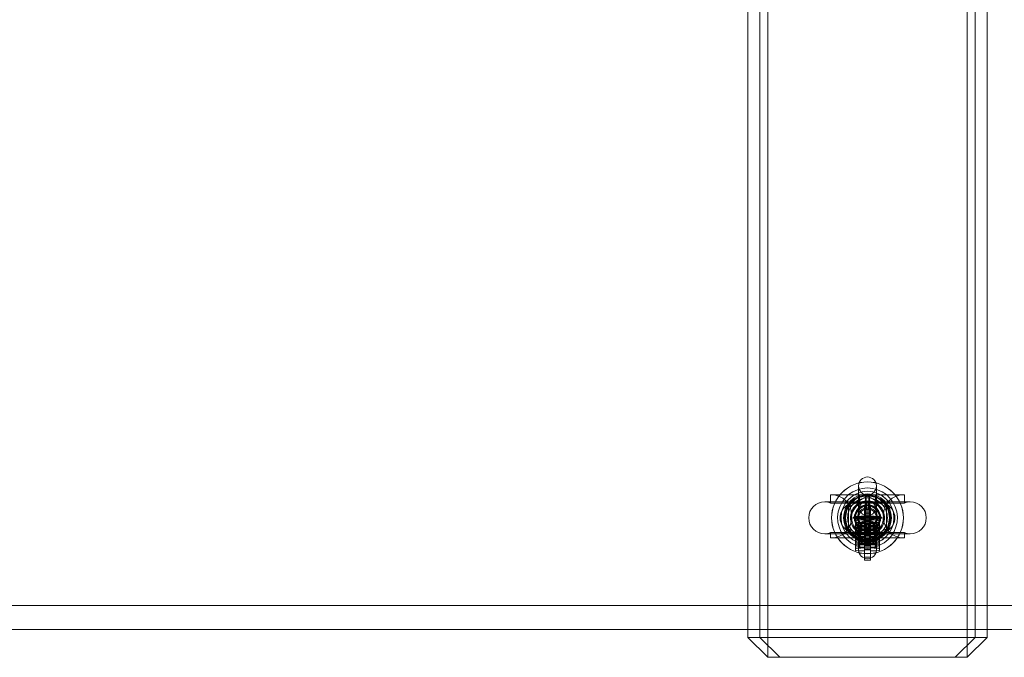
# Model space of a CAD drawing. Units: millimetres. Extents: x 951172 to 966962, y 374191 to 381679.
# Drawn here: x 957615 to 958109, y 376721 to 377041 of the extents above; entities that cross this region are included whole.
import ezdxf

# ---------------------------------------------------------------- set-up
doc = ezdxf.new("R2010")
doc.units = ezdxf.units.MM
doc.layers.add('AGROPAC_Konstruktion', color=1, linetype='Continuous', lineweight=0)

msp = doc.modelspace()

# ---------------------------------------------------------------- linework, layer by layer
at = {"layer": 'AGROPAC_Konstruktion', "ltscale": 18.746977}
for p, q in [((957990.189, 376730.758), (957990.189, 377350.758)), ((958090.189, 377350.758), (958090.189, 376730.758))]:
    msp.add_line(p, q, dxfattribs=at)
at = {"layer": 'AGROPAC_Konstruktion'}
for p, q in [((957980.189, 377334.758), (957980.189, 376746.758)), ((957986.189, 377334.758), (957986.189, 376746.758)), ((958094.189, 377334.758), (958094.189, 376746.758)), ((958100.189, 376746.758), (958100.189, 377334.758)), ((958043.062, 376798.758), (958037.317, 376798.758)), ((958039.189, 376799.199), (958039.189, 376798.695)), ((958041.189, 376799.199), (958041.189, 376798.695)), ((958035.689, 376797.969), (958035.689, 376791.479)), ((958036.189, 376798.258), (958036.189, 376798.174)), ((958044.189, 376798.174), (958036.189, 376798.174)), ((958038.689, 376796.8), (958038.689, 376796.808)), ((958038.689, 376796.808), (958041.689, 376796.808)), ((958038.689, 376796.8), (958038.689, 376795.875)), ((958038.689, 376794.958), (958038.689, 376795.875)), ((958038.689, 376794.95), (958038.689, 376794.958)), ((958038.689, 376794.958), (958041.689, 376794.958)), ((958038.689, 376794.95), (958038.689, 376794.025)), ((958038.689, 376793.108), (958038.689, 376794.025)), ((958041.689, 376796.808), (958041.689, 376796.8)), ((958041.689, 376795.875), (958041.689, 376796.8)), ((958041.689, 376795.875), (958041.689, 376794.958)), ((958041.689, 376794.958), (958041.689, 376794.95)), ((958041.689, 376794.025), (958041.689, 376794.95)), ((958041.689, 376794.025), (958041.689, 376793.108)), ((958044.189, 376798.258), (958044.189, 376798.174)), ((958044.689, 376791.479), (958044.689, 376797.969)), ((958032.905, 376790.758), (958032.905, 376790.508)), ((958032.905, 376790.508), (958034.189, 376790.508)), ((958034.189, 376790.356), (958034.189, 376791.281)), ((958034.189, 376790.356), (958034.189, 376789.431)), ((958034.189, 376788.506), (958034.189, 376789.431)), ((958038.689, 376793.1), (958038.689, 376793.108)), ((958038.689, 376793.108), (958041.689, 376793.108)), ((958038.689, 376793.1), (958038.689, 376792.175)), ((958038.689, 376791.258), (958038.689, 376792.175)), ((958038.689, 376791.25), (958038.689, 376791.258)), ((958038.689, 376791.258), (958041.689, 376791.258)), ((958038.689, 376791.25), (958038.689, 376790.325)), ((958038.689, 376789.408), (958038.689, 376790.325)), ((958038.689, 376789.4), (958038.689, 376789.408)), ((958038.689, 376789.408), (958041.689, 376789.408)), ((958038.689, 376789.4), (958038.689, 376788.475)), ((958041.689, 376793.108), (958041.689, 376793.1)), ((958041.689, 376792.175), (958041.689, 376793.1)), ((958041.689, 376792.175), (958041.689, 376791.258)), ((958041.689, 376791.258), (958041.689, 376791.25)), ((958041.689, 376790.325), (958041.689, 376791.25)), ((958041.689, 376790.325), (958041.689, 376789.408)), ((958041.689, 376789.408), (958041.689, 376789.4)), ((958041.689, 376788.475), (958041.689, 376789.4)), ((958046.189, 376791.281), (958046.189, 376790.356)), ((958046.189, 376790.508), (958047.474, 376790.508)), ((958046.189, 376789.431), (958046.189, 376790.356)), ((958046.189, 376789.431), (958046.189, 376788.506)), ((958047.474, 376790.508), (958047.474, 376790.758)), ((958034.189, 376788.506), (958034.189, 376787.581)), ((958034.189, 376786.656), (958034.189, 376787.581)), ((958034.189, 376786.656), (958034.189, 376785.731)), ((958034.189, 376784.806), (958034.189, 376785.731)), ((958034.189, 376784.806), (958034.189, 376783.881)), ((958038.689, 376787.558), (958038.689, 376788.475)), ((958038.689, 376787.55), (958038.689, 376787.558)), ((958038.689, 376787.558), (958041.689, 376787.558)), ((958038.689, 376787.55), (958038.689, 376786.625)), ((958038.689, 376785.708), (958038.689, 376786.625)), ((958038.689, 376785.7), (958038.689, 376785.708)), ((958038.689, 376785.708), (958041.689, 376785.708)), ((958038.689, 376785.7), (958038.689, 376784.775)), ((958038.689, 376783.858), (958038.689, 376784.775)), ((958041.689, 376788.475), (958041.689, 376787.558)), ((958041.689, 376787.558), (958041.689, 376787.55)), ((958041.689, 376786.625), (958041.689, 376787.55)), ((958041.689, 376786.625), (958041.689, 376785.708)), ((958041.689, 376785.708), (958041.689, 376785.7)), ((958041.689, 376784.775), (958041.689, 376785.7)), ((958041.689, 376784.775), (958041.689, 376783.858)), ((958046.189, 376787.581), (958046.189, 376788.506)), ((958046.189, 376787.581), (958046.189, 376786.656)), ((958046.189, 376785.731), (958046.189, 376786.656)), ((958046.189, 376785.731), (958046.189, 376784.806)), ((958046.189, 376783.881), (958046.189, 376784.806)), ((958034.189, 376782.956), (958034.189, 376783.881)), ((958034.189, 376782.956), (958034.189, 376782.031)), ((958034.189, 376781.106), (958034.189, 376782.031)), ((958034.189, 376781.106), (958034.189, 376780.181)), ((958034.189, 376779.256), (958034.189, 376780.181)), ((958034.189, 376779.256), (958034.189, 376778.331)), ((958038.689, 376783.85), (958038.689, 376783.858)), ((958038.689, 376783.858), (958041.689, 376783.858)), ((958038.689, 376783.85), (958038.689, 376782.925)), ((958038.689, 376782.008), (958038.689, 376782.925)), ((958038.689, 376782), (958038.689, 376782.008)), ((958038.689, 376782.008), (958041.689, 376782.008)), ((958038.689, 376782), (958038.689, 376781.533)), ((958038.689, 376769.518), (958038.689, 376781.533)), ((958041.689, 376783.858), (958041.689, 376783.85)), ((958041.689, 376782.925), (958041.689, 376783.85)), ((958041.689, 376782.925), (958041.689, 376782.008)), ((958041.689, 376782.008), (958041.689, 376782)), ((958041.689, 376781.563), (958041.689, 376782)), ((958041.689, 376781.563), (958041.689, 376769.548)), ((958046.189, 376783.881), (958046.189, 376782.956)), ((958046.189, 376782.031), (958046.189, 376782.956)), ((958046.189, 376782.031), (958046.189, 376781.106)), ((958046.189, 376780.181), (958046.189, 376781.106)), ((958046.189, 376780.181), (958046.189, 376779.256)), ((958046.189, 376778.331), (958046.189, 376779.256)), ((958034.189, 376777.406), (958034.189, 376778.331)), ((958034.189, 376777.406), (958034.189, 376774.41)), ((958046.189, 376778.331), (958046.189, 376777.406)), ((958046.189, 376774.41), (958046.189, 376777.406)), ((963322.147, 376746.758), (953572.147, 376746.758)), ((953572.147, 376734.758), (963322.147, 376734.758)), ((957980.189, 376734.758), (957980.189, 376730.758)), ((957986.189, 376734.758), (957986.189, 376730.758)), ((958094.189, 376734.758), (958094.189, 376730.758)), ((958100.189, 376730.758), (958100.189, 376734.758)), ((957980.189, 376730.758), (957986.189, 376730.758)), ((957990.189, 376720.758), (957980.189, 376730.758)), ((957986.189, 376730.758), (958094.189, 376730.758)), ((957996.189, 376720.758), (957986.189, 376730.758)), ((958084.189, 376720.758), (958094.189, 376730.758)), ((958100.189, 376730.758), (958090.189, 376720.758)), ((958094.189, 376730.758), (958100.189, 376730.758)), ((957990.189, 376726.758), (957990.189, 376720.758)), ((958090.189, 376720.758), (958090.189, 376726.758)), ((957990.189, 376720.758), (957996.189, 376720.758)), ((958084.189, 376720.758), (957996.189, 376720.758)), ((958084.189, 376720.758), (958090.189, 376720.758))]:
    msp.add_line(p, q, dxfattribs=at)
at = {"layer": 'AGROPAC_Konstruktion', "ltscale": 0.420173}
for p, q in [((958035.689, 376806.758), (958035.689, 376797.969)), ((958044.689, 376797.969), (958044.689, 376806.758))]:
    msp.add_line(p, q, dxfattribs=at)
at = {"layer": 'AGROPAC_Konstruktion', "ltscale": 0.224671}
for p, q in [((958020.729, 376798.758), (958018.689, 376798.758)), ((958061.689, 376798.758), (958059.65, 376798.758)), ((958018.689, 376782.758), (958020.729, 376782.758)), ((958059.65, 376782.758), (958061.689, 376782.758))]:
    msp.add_line(p, q, dxfattribs=at)
at = {"layer": 'AGROPAC_Konstruktion', "ltscale": 0.811638}
for p, q in [((958020.729, 376798.758), (958035.223, 376798.758)), ((958045.155, 376798.758), (958059.65, 376798.758)), ((958020.729, 376782.758), (958035.223, 376782.758)), ((958045.155, 376782.758), (958059.65, 376782.758))]:
    msp.add_line(p, q, dxfattribs=at)
at = {"layer": 'AGROPAC_Konstruktion', "ltscale": 0.193308}
for p, q in [((958021.689, 376802.258), (958023.444, 376802.258)), ((958056.934, 376802.258), (958058.689, 376802.258)), ((958023.444, 376798.174), (958021.689, 376798.174)), ((958058.689, 376798.174), (958056.934, 376798.174)), ((958021.689, 376783.341), (958023.444, 376783.341)), ((958023.444, 376780.758), (958021.689, 376780.758)), ((958056.934, 376783.341), (958058.689, 376783.341)), ((958058.689, 376780.758), (958056.934, 376780.758))]:
    msp.add_line(p, q, dxfattribs=at)
at = {"layer": 'AGROPAC_Konstruktion', "ltscale": 0.09713}
for p, q in [((958021.689, 376802.258), (958021.689, 376798.174)), ((958058.689, 376802.258), (958058.689, 376798.174))]:
    msp.add_line(p, q, dxfattribs=at)
at = {"layer": 'AGROPAC_Konstruktion', "ltscale": 0.713665}
for p, q in [((958036.189, 376802.258), (958023.444, 376802.258)), ((958056.934, 376802.258), (958044.189, 376802.258)), ((958023.444, 376798.174), (958036.189, 376798.174)), ((958044.189, 376798.174), (958056.934, 376798.174)), ((958036.189, 376783.341), (958023.444, 376783.341)), ((958023.444, 376780.758), (958036.189, 376780.758)), ((958056.934, 376783.341), (958044.189, 376783.341)), ((958044.189, 376780.758), (958056.934, 376780.758))]:
    msp.add_line(p, q, dxfattribs=at)
at = {"layer": 'AGROPAC_Konstruktion', "ltscale": 0.04104}
for p, q in [((958035.223, 376798.758), (958035.223, 376797.03)), ((958045.155, 376797.03), (958045.155, 376798.758)), ((958035.223, 376784.486), (958035.223, 376782.758)), ((958045.155, 376782.758), (958045.155, 376784.486))]:
    msp.add_line(p, q, dxfattribs=at)
at = {"layer": 'AGROPAC_Konstruktion', "ltscale": 0.050621}
for p, q in [((958037.317, 376798.758), (958035.223, 376798.758)), ((958045.155, 376798.758), (958043.062, 376798.758))]:
    msp.add_line(p, q, dxfattribs=at)
at = {"layer": 'AGROPAC_Konstruktion', "ltscale": 0.002799}
for p, q in [((958036.311, 376802.258), (958036.189, 376802.258)), ((958044.189, 376802.258), (958044.068, 376802.258)), ((958036.189, 376780.758), (958036.311, 376780.758)), ((958044.068, 376780.758), (958044.189, 376780.758))]:
    msp.add_line(p, q, dxfattribs=at)
at = {"layer": 'AGROPAC_Konstruktion', "ltscale": 0.095135}
for p, q in [((958036.189, 376802.258), (958036.189, 376798.258)), ((958044.189, 376802.258), (958044.189, 376798.258))]:
    msp.add_line(p, q, dxfattribs=at)
at = {"layer": 'AGROPAC_Konstruktion', "ltscale": 0.186031}
for p, q in [((958044.068, 376802.258), (958036.311, 376802.258)), ((958036.311, 376780.758), (958044.068, 376780.758))]:
    msp.add_line(p, q, dxfattribs=at)
at = {"layer": 'AGROPAC_Konstruktion', "ltscale": 0.06441}
for p, q in [((958039.189, 376801.908), (958039.189, 376799.199)), ((958041.189, 376801.908), (958041.189, 376799.199))]:
    msp.add_line(p, q, dxfattribs=at)
at = {"layer": 'AGROPAC_Konstruktion', "ltscale": 0.377852}
for p, q in [((958039.189, 376798.695), (958039.189, 376782.82)), ((958041.189, 376798.695), (958041.189, 376782.82))]:
    msp.add_line(p, q, dxfattribs=at)
at = {"layer": 'AGROPAC_Konstruktion', "ltscale": 0.04358}
for p, q in [((958041.107, 376798.699), (958039.272, 376798.699)), ((958039.272, 376791.816), (958041.107, 376791.816)), ((958041.107, 376789.699), (958039.272, 376789.699)), ((958039.272, 376782.816), (958041.107, 376782.816))]:
    msp.add_line(p, q, dxfattribs=at)
at = {"layer": 'AGROPAC_Konstruktion', "ltscale": 0.035613}
for p, q in [((958032.189, 376792.258), (958032.189, 376790.758)), ((958048.189, 376792.258), (958048.189, 376790.758))]:
    msp.add_line(p, q, dxfattribs=at)
at = {"layer": 'AGROPAC_Konstruktion', "ltscale": 0.397049}
for p, q in [((958039.801, 376791.008), (958032.905, 376791.008)), ((958032.905, 376790.758), (958039.801, 376790.758)), ((958047.474, 376791.008), (958040.578, 376791.008)), ((958040.578, 376790.758), (958047.474, 376790.758))]:
    msp.add_line(p, q, dxfattribs=at)
at = {"layer": 'AGROPAC_Konstruktion', "ltscale": 0.323074}
for p, q in [((958034.189, 376790.508), (958039.801, 376790.508)), ((958040.578, 376790.508), (958046.189, 376790.508))]:
    msp.add_line(p, q, dxfattribs=at)
at = {"layer": 'AGROPAC_Konstruktion', "ltscale": 0.615463}
for p, q in [((958035.689, 376791.479), (958035.689, 376774.758)), ((958044.689, 376774.758), (958044.689, 376791.479))]:
    msp.add_line(p, q, dxfattribs=at)
at = {"layer": 'AGROPAC_Konstruktion', "ltscale": 0.071326}
for p, q in [((958041.689, 376791.09), (958038.689, 376791.09)), ((958041.689, 376790.746), (958038.689, 376790.746)), ((958041.689, 376789.24), (958038.689, 376789.24)), ((958041.689, 376788.896), (958038.689, 376788.896)), ((958038.689, 376788.094), (958041.689, 376788.094)), ((958038.689, 376787.75), (958041.689, 376787.75)), ((958041.689, 376787.39), (958038.689, 376787.39)), ((958041.689, 376787.046), (958038.689, 376787.046)), ((958038.689, 376786.244), (958041.689, 376786.244)), ((958038.689, 376785.9), (958041.689, 376785.9)), ((958041.689, 376785.54), (958038.689, 376785.54)), ((958041.689, 376785.196), (958038.689, 376785.196)), ((958038.689, 376784.394), (958041.689, 376784.394)), ((958038.689, 376784.05), (958041.689, 376784.05)), ((958038.689, 376783.883), (958041.689, 376783.883)), ((958041.689, 376783.69), (958038.689, 376783.69)), ((958041.689, 376783.346), (958038.689, 376783.346)), ((958038.689, 376782.544), (958041.689, 376782.544)), ((958038.689, 376782.2), (958041.689, 376782.2)), ((958038.689, 376782.033), (958041.689, 376782.033)), ((958041.689, 376781.84), (958038.689, 376781.84)), ((958041.689, 376781.496), (958038.689, 376781.496)), ((958038.689, 376780.694), (958041.689, 376780.694)), ((958038.689, 376780.35), (958041.689, 376780.35)), ((958038.689, 376780.183), (958041.689, 376780.183)), ((958041.689, 376779.99), (958038.689, 376779.99)), ((958041.689, 376779.646), (958038.689, 376779.646)), ((958038.689, 376778.844), (958041.689, 376778.844)), ((958038.689, 376778.5), (958041.689, 376778.5)), ((958038.689, 376778.333), (958041.689, 376778.333)), ((958041.689, 376778.14), (958038.689, 376778.14)), ((958041.689, 376777.796), (958038.689, 376777.796)), ((958038.689, 376776.994), (958041.689, 376776.994)), ((958038.689, 376776.65), (958041.689, 376776.65)), ((958038.689, 376776.483), (958041.689, 376776.483)), ((958038.689, 376775.144), (958041.689, 376775.144)), ((958038.689, 376774.8), (958041.689, 376774.8)), ((958038.689, 376774.633), (958041.689, 376774.633)), ((958038.689, 376772.783), (958041.689, 376772.783)), ((958038.689, 376770.933), (958041.689, 376770.933))]:
    msp.add_line(p, q, dxfattribs=at)
at = {"layer": 'AGROPAC_Konstruktion', "ltscale": 0.029661}
for p, q in [((958039.801, 376792.258), (958039.801, 376791.008)), ((958040.578, 376792.258), (958040.578, 376791.008))]:
    msp.add_line(p, q, dxfattribs=at)
at = {"layer": 'AGROPAC_Konstruktion', "ltscale": 0.249966}
for p, q in [((958040.189, 376791.008), (958039.801, 376791.008)), ((958039.801, 376790.508), (958040.189, 376790.508)), ((958040.578, 376791.008), (958040.189, 376791.008)), ((958040.189, 376790.508), (958040.578, 376790.508))]:
    msp.add_line(p, q, dxfattribs=at)
at = {"layer": 'AGROPAC_Konstruktion', "ltscale": 0.005852}
for p, q in [((958039.801, 376790.758), (958039.801, 376790.508)), ((958040.578, 376790.758), (958040.578, 376790.508))]:
    msp.add_line(p, q, dxfattribs=at)
at = {"layer": 'AGROPAC_Konstruktion', "ltscale": 0.011804}
msp.add_line((958040.189, 376791.008), (958040.189, 376790.508), dxfattribs=at)
at = {"layer": 'AGROPAC_Konstruktion', "ltscale": 0.061417}
for p, q in [((958021.689, 376783.341), (958021.689, 376780.758)), ((958036.189, 376783.341), (958036.189, 376780.758)), ((958044.189, 376783.341), (958044.189, 376780.758)), ((958058.689, 376783.341), (958058.689, 376780.758))]:
    msp.add_line(p, q, dxfattribs=at)
at = {"layer": 'AGROPAC_Konstruktion', "ltscale": 0.238523}
msp.add_line((958035.223, 376782.758), (958045.155, 376782.758), dxfattribs=at)
at = {"layer": 'AGROPAC_Konstruktion', "ltscale": 0.191886}
msp.add_line((958036.189, 376783.341), (958044.189, 376783.341), dxfattribs=at)
at = {"layer": 'AGROPAC_Konstruktion', "ltscale": 0.040689}
for p, q in [((958039.189, 376782.82), (958039.189, 376781.107)), ((958041.189, 376782.82), (958041.189, 376781.107))]:
    msp.add_line(p, q, dxfattribs=at)
at = {"layer": 'AGROPAC_Konstruktion', "ltscale": 0.285604}
for p, q in [((957980.189, 376746.758), (957980.189, 376734.758)), ((957986.189, 376746.758), (957986.189, 376734.758)), ((958094.189, 376746.758), (958094.189, 376734.758)), ((958100.189, 376734.758), (958100.189, 376746.758))]:
    msp.add_line(p, q, dxfattribs=at)
at = {"layer": 'AGROPAC_Konstruktion', "ltscale": 0.134582}
for p, q in [((957990.189, 376730.758), (957990.189, 376726.758)), ((958090.189, 376726.758), (958090.189, 376730.758))]:
    msp.add_line(p, q, dxfattribs=at)
at = {"layer": 'AGROPAC_Konstruktion', "ltscale": 2.698547}
msp.add_circle((958040.189, 376790.758), 18.04, dxfattribs=at)
at = {"layer": 'AGROPAC_Konstruktion', "ltscale": 2.692601}
msp.add_circle((958040.189, 376790.758), 18, dxfattribs=at)
at = {"layer": 'AGROPAC_Konstruktion', "ltscale": 1.992179}
msp.add_circle((958040.189, 376790.758), 13.318, dxfattribs=at)
at = {"layer": 'AGROPAC_Konstruktion', "ltscale": 1.989507}
msp.add_circle((958040.189, 376790.758), 13.3, dxfattribs=at)
at = {"layer": 'AGROPAC_Konstruktion', "ltscale": 1.795034}
msp.add_circle((958040.189, 376790.758), 12, dxfattribs=at)
at = {"layer": 'AGROPAC_Konstruktion', "ltscale": 1.720237}
msp.add_circle((958040.189, 376790.758), 11.5, dxfattribs=at)
at = {"layer": 'AGROPAC_Konstruktion', "ltscale": 1.682838}
msp.add_circle((958040.189, 376790.758), 11.25, dxfattribs=at)
at = {"layer": 'AGROPAC_Konstruktion', "ltscale": 1.64544}
msp.add_circle((958040.189, 376790.758), 11, dxfattribs=at)
at = {"layer": 'AGROPAC_Konstruktion', "ltscale": 1.286413}
msp.add_circle((958040.189, 376790.758), 8.6, dxfattribs=at)
msp.add_circle((958040.189, 376790.758), 8.6, dxfattribs=at)
at = {"layer": 'AGROPAC_Konstruktion', "ltscale": 0.987224}
msp.add_circle((958040.189, 376790.758), 6.6, dxfattribs=at)
at = {"layer": 'AGROPAC_Konstruktion', "ltscale": 0.673075}
msp.add_circle((958040.189, 376790.758), 4.5, dxfattribs=at)
at = {"layer": 'AGROPAC_Konstruktion', "ltscale": 0.336488}
for centre, start, end in [((958040.189, 376806.758), 0, 180), ((958040.189, 376806.758), 180, 0), ((958040.189, 376774.758), 0, 180), ((958040.189, 376774.758), 180, 0)]:
    msp.add_arc(centre, 4.5, start, end, dxfattribs=at)
at = {"layer": 'AGROPAC_Konstruktion'}
for radius, start, end in [(15, 293.57818, 246.42182), (8.5, 314.90087, 225.09913), (8, 318.59038, 221.40962), (6.6, 335.38002, 204.61998), (6.5, 337.38014, 202.61986), (6.2, 104.0008, 194.59255), (6, 104.47698, 174.73558), (6, 138.59038, 174.73421), (5.053, 107.26871, 172.16863), (6.2, 77.37106, 102.62894), (6.2, 345.40745, 75.9992), (6, 5.26442, 75.52302), (5.053, 7.83137, 72.73129), (6, 5.26579, 41.40962), (6, 179.51464, 180.48536), (6, 359.51464, 0.48536)]:
    msp.add_arc((958040.189, 376790.758), radius, start, end, dxfattribs=at)
at = {"layer": 'AGROPAC_Konstruktion', "ltscale": 0.598278}
for centre, start, end in [((958018.689, 376790.758), 90, 270), ((958061.689, 376790.758), 270, 90)]:
    msp.add_arc(centre, 8, start, end, dxfattribs=at)
at = {"layer": 'AGROPAC_Konstruktion', "ltscale": 0.073116}
for centre, start, end in [((958018.689, 376790.758), 67.97569, 90), ((958061.689, 376790.758), 90, 112.02431), ((958018.689, 376790.758), 270, 292.02431), ((958061.689, 376790.758), 247.97569, 270)]:
    msp.add_arc(centre, 8, start, end, dxfattribs=at)
at = {"layer": 'AGROPAC_Konstruktion', "ltscale": 0.373886}
for centre, start, end in [((958022.189, 376792.258), 0, 90), ((958058.189, 376792.258), 90, 180), ((958022.189, 376790.758), 270, 0), ((958058.189, 376790.758), 180, 270)]:
    msp.add_arc(centre, 10, start, end, dxfattribs=at)
at = {"layer": 'AGROPAC_Konstruktion', "ltscale": 0.242195}
for start, end in [(41.40962, 138.59038), (221.40962, 318.59038)]:
    msp.add_arc((958040.189, 376790.758), 6, start, end, dxfattribs=at)
at = {"layer": 'AGROPAC_Konstruktion', "ltscale": 0.003434}
for start, end in [(102.62894, 104.0008), (75.9992, 77.37106)]:
    msp.add_arc((958040.189, 376790.758), 6.2, start, end, dxfattribs=at)
at = {"layer": 'AGROPAC_Konstruktion', "ltscale": 0.072092}
msp.add_arc((958040.189, 376790.758), 6, 75.52302, 104.47698, dxfattribs=at)
at = {"layer": 'AGROPAC_Konstruktion', "ltscale": 0.072419}
msp.add_arc((958040.189, 376790.758), 5.053, 72.73129, 107.26871, dxfattribs=at)
at = {"layer": 'AGROPAC_Konstruktion', "ltscale": 0.011816}
for start, end in [(174.73558, 179.51464), (0.48536, 5.26442)]:
    msp.add_arc((958040.189, 376790.758), 6, start, end, dxfattribs=at)
at = {"layer": 'AGROPAC_Konstruktion', "ltscale": 0.116273}
for start, end in [(174.73421, 221.40962), (318.59038, 5.26579)]:
    msp.add_arc((958040.189, 376790.758), 6, start, end, dxfattribs=at)
at = {"layer": 'AGROPAC_Konstruktion', "ltscale": 0.446279}
msp.add_arc((958040.189, 376790.758), 6, 180.48536, 359.51464, dxfattribs=at)
at = {"layer": 'AGROPAC_Konstruktion', "ltscale": 0.388452}
msp.add_arc((958040.189, 376790.758), 6.2, 194.59255, 345.40745, dxfattribs=at)
at = {"layer": 'AGROPAC_Konstruktion', "ltscale": 0.410738}
msp.add_arc((958040.189, 376790.758), 5.053, 172.16863, 7.83137, dxfattribs=at)
at = {"layer": 'AGROPAC_Konstruktion', "ltscale": 0.363889}
msp.add_arc((958040.189, 376790.758), 6.5, 202.61986, 337.38014, dxfattribs=at)
at = {"layer": 'AGROPAC_Konstruktion', "ltscale": 0.358518}
msp.add_arc((958040.189, 376790.758), 6.6, 204.61998, 335.38002, dxfattribs=at)
at = {"layer": 'AGROPAC_Konstruktion', "ltscale": 0.32296}
msp.add_arc((958040.189, 376790.758), 8, 221.40962, 318.59038, dxfattribs=at)
at = {"layer": 'AGROPAC_Konstruktion', "ltscale": 0.317088}
msp.add_arc((958040.189, 376790.758), 8.5, 225.09913, 314.90087, dxfattribs=at)
at = {"layer": 'AGROPAC_Konstruktion', "ltscale": 0.293831}
msp.add_arc((958040.189, 376790.758), 15, 246.42182, 293.57818, dxfattribs=at)
at = {"layer": 'AGROPAC_Konstruktion', "ltscale": 0.193942}
for centre, major_axis, start_param, end_param in [((958035.223, 376790.758), (8.838, 0), 1.5707963, 2.5144967), ((958045.155, 376790.758), (-8.838, 0), 3.7686886, 4.712389), ((958035.223, 376790.758), (8.838, 0), 3.7686886, 4.712389), ((958045.155, 376790.758), (-8.838, 0), 1.5707963, 2.5144967)]:
    msp.add_ellipse(centre, major_axis=major_axis, ratio=0.9051334, start_param=start_param, end_param=end_param, dxfattribs=at)
at = {"layer": 'AGROPAC_Konstruktion', "ltscale": 0.042223}
for centre, start_param, end_param in [((958035.223, 376790.758), 6.0609806, 6.2831853), ((958045.155, 376790.758), 0, 0.2222047)]:
    msp.add_ellipse(centre, major_axis=(0, 8), ratio=0.9051334, start_param=start_param, end_param=end_param, dxfattribs=at)
at = {"layer": 'AGROPAC_Konstruktion', "ltscale": 0.069099}
for centre, major_axis, start_param, end_param in [((958036.311, 376792.258), (10.982, 0), 1.3056212, 1.5707963), ((958044.068, 376792.258), (-10.982, 0), 4.712389, 4.9775641), ((958036.311, 376790.758), (10.982, 0), 4.712389, 4.9775641), ((958044.068, 376790.758), (-10.982, 0), 1.3056212, 1.5707963)]:
    msp.add_ellipse(centre, major_axis=major_axis, ratio=0.9105539, start_param=start_param, end_param=end_param, dxfattribs=at)
at = {"layer": 'AGROPAC_Konstruktion', "ltscale": 0.251171}
for centre, major_axis, start_param, end_param in [((958038.972, 376792.258), (0, -10), 2.3429906, 2.8764175), ((958041.406, 376792.258), (0, 10), 0.2651751, 0.7986021)]:
    msp.add_ellipse(centre, major_axis=major_axis, ratio=0.0828357, start_param=start_param, end_param=end_param, dxfattribs=at)
at = {"layer": 'AGROPAC_Konstruktion', "ltscale": 0.043889}
for centre, major_axis in [((958040.189, 376795.258), (-4.5, 0)), ((958040.189, 376795.258), (4.5, 0)), ((958040.189, 376786.258), (-4.5, 0)), ((958040.189, 376786.258), (4.5, 0))]:
    msp.add_ellipse(centre, major_axis=major_axis, ratio=0.78125, start_param=4.5071009, end_param=4.9176771, dxfattribs=at)
at = {"layer": 'AGROPAC_Konstruktion'}
for centre, major_axis, ratio, start_param, end_param in [((958038.972, 376792.258), (0, -10), 0.0828357, 2.0431685, 2.3429906), ((958041.406, 376792.258), (0, 10), 0.0828357, 0.7986021, 1.0984241), ((958040.189, 376795.258), (4.5, 0), 0.78125, 2.9024352, 3.1415927), ((958040.189, 376797.455), (0, -5.76), 0.78125, 4.9515464, 5.9433484), ((958035.223, 376790.758), (0, 8), 0.9051334, 5.9512954, 6.0609806), ((958040.189, 376797.455), (0, -5.76), 0.78125, 0.3398369, 1.3316389), ((958045.155, 376790.758), (0, 8), 0.9051334, 0.2222047, 0.3318899), ((958040.189, 376795.258), (4.5, 0), 0.78125, 0, 0.2391574), ((958040.189, 376791.281), (-6, 0), 0.05, 4.9650692, 6.2831853), ((958040.189, 376790.356), (-6, 0), 0.05, 0, 1.3181161), ((958040.189, 376789.431), (-6, 0), 0.05, 4.9650692, 6.2831853), ((958040.189, 376791.281), (6, 0), 0.05, 0, 1.3181161), ((958040.189, 376790.356), (6, 0), 0.05, 4.9650692, 6.2831853), ((958040.189, 376789.431), (6, 0), 0.05, 0, 1.3181161), ((958040.189, 376788.506), (-6, 0), 0.05, 0, 1.3181161), ((958040.189, 376787.581), (-6, 0), 0.05, 4.9650692, 6.2831853), ((958040.189, 376786.656), (-6, 0), 0.05, 0, 1.3181161), ((958040.189, 376785.731), (-6, 0), 0.05, 4.9650692, 6.2831853), ((958040.189, 376784.806), (-6, 0), 0.05, 0, 1.3181161), ((958040.189, 376783.881), (-6, 0), 0.05, 4.9650692, 6.2831853), ((958040.189, 376788.506), (6, 0), 0.05, 4.9650692, 6.2831853), ((958040.189, 376787.581), (6, 0), 0.05, 0, 1.3181161), ((958040.189, 376786.656), (6, 0), 0.05, 4.9650692, 6.2831853), ((958040.189, 376785.731), (6, 0), 0.05, 0, 1.3181161), ((958040.189, 376784.806), (6, 0), 0.05, 4.9650692, 6.2831853), ((958040.189, 376783.881), (6, 0), 0.05, 0, 1.3181161), ((958040.189, 376782.956), (-6, 0), 0.05, 0, 1.3181161), ((958040.189, 376782.031), (-6, 0), 0.05, 4.9650692, 6.2831853), ((958040.189, 376781.106), (-6, 0), 0.05, 0, 1.3181161), ((958040.189, 376780.181), (-6, 0), 0.05, 4.9650692, 6.2831853), ((958040.189, 376779.256), (-6, 0), 0.05, 0, 1.3181161), ((961995.206, 375766.121), (20665.143, 0), 0.0500626, 1.7632963, 1.7634442), ((958040.189, 376782.956), (6, 0), 0.05, 4.9650692, 6.2831853), ((958040.189, 376782.031), (6, 0), 0.05, 0, 1.3181161), ((958040.189, 376781.106), (6, 0), 0.05, 4.9650692, 6.2831853), ((958040.189, 376780.181), (6, 0), 0.05, 0, 1.3181161), ((958040.189, 376779.256), (6, 0), 0.05, 4.9650692, 6.2831853), ((958040.189, 376778.331), (-6, 0), 0.05, 4.9650692, 6.2831853), ((958040.189, 376777.406), (-6, 0), 0.05, 0, 1.3181161), ((958040.189, 376774.41), (-6, 0), 0.05, 0, 1.3181161), ((958040.189, 376778.331), (6, 0), 0.05, 0, 1.3181161), ((958040.189, 376777.406), (6, 0), 0.05, 4.9650692, 6.2831853), ((958040.189, 376774.41), (6, 0), 0.05, 4.9650692, 6.2831853), ((961995.206, 375754.106), (-20665.143, 0), 0.0500626, 4.9048889, 4.9050369)]:
    msp.add_ellipse(centre, major_axis=major_axis, ratio=ratio, start_param=start_param, end_param=end_param, dxfattribs=at)
at = {"layer": 'AGROPAC_Konstruktion', "ltscale": 0.120576}
for centre, major_axis, start_param, end_param in [((958040.189, 376795.258), (-4.5, 0), 4.9176771, 6.0440279), ((958040.189, 376795.258), (4.5, 0), 0.2391574, 1.3655082), ((958040.189, 376786.258), (-4.5, 0), 0.2391574, 1.3655082), ((958040.189, 376786.258), (4.5, 0), 4.9176771, 6.0440279)]:
    msp.add_ellipse(centre, major_axis=major_axis, ratio=0.78125, start_param=start_param, end_param=end_param, dxfattribs=at)
at = {"layer": 'AGROPAC_Konstruktion', "ltscale": 0.013366}
for centre, major_axis, start_param, end_param in [((958032.875, 376790.758), (8.838, 0), 1.1214378, 1.1863996), ((958047.504, 376790.758), (-8.838, 0), 5.0967858, 5.1617475), ((958032.875, 376790.758), (8.838, 0), 5.0967858, 5.1617475), ((958047.504, 376790.758), (-8.838, 0), 1.1214378, 1.1863996)]:
    msp.add_ellipse(centre, major_axis=major_axis, ratio=0.9051334, start_param=start_param, end_param=end_param, dxfattribs=at)
at = {"layer": 'AGROPAC_Konstruktion', "ltscale": 0.126815}
for centre, major_axis, start_param, end_param in [((958038.972, 376792.258), (0, -10), 1.5707963, 2.0431685), ((958041.406, 376792.258), (0, 10), 1.0984241, 1.5707963)]:
    msp.add_ellipse(centre, major_axis=major_axis, ratio=0.0828357, start_param=start_param, end_param=end_param, dxfattribs=at)
at = {"layer": 'AGROPAC_Konstruktion', "ltscale": 0.13771}
for start_param, end_param in [(0.2052881, 1.3316389), (4.9515464, 6.0778972)]:
    msp.add_ellipse((958040.189, 376784.06), major_axis=(0, 5.76), ratio=0.78125, start_param=start_param, end_param=end_param, dxfattribs=at)
at = {"layer": 'AGROPAC_Konstruktion', "ltscale": 0.014651}
for start_param, end_param in [(5.9433484, 6.0778972), (0.2052881, 0.3398369)]:
    msp.add_ellipse((958040.189, 376797.455), major_axis=(0, -5.76), ratio=0.78125, start_param=start_param, end_param=end_param, dxfattribs=at)
at = {"layer": 'AGROPAC_Konstruktion', "ltscale": 0.487758}
for centre, major_axis, start_param, end_param in [((958038.972, 376790.758), (0, -10), 0.2651751, 1.5707963), ((958041.406, 376790.758), (0, 10), 1.5707963, 2.8764175)]:
    msp.add_ellipse(centre, major_axis=major_axis, ratio=0.0828357, start_param=start_param, end_param=end_param, dxfattribs=at)
at = {"layer": 'AGROPAC_Konstruktion', "ltscale": 0.188196}
for centre, major_axis, start_param, end_param in [((958040.189, 376788.285), (-6, 0), 4.9650692, 6.2831853), ((958040.189, 376787.36), (-6, 0), 0, 1.3181161), ((958040.189, 376786.435), (-6, 0), 4.9650692, 6.2831853), ((958040.189, 376785.51), (-6, 0), 0, 1.3181161), ((958040.189, 376784.585), (-6, 0), 4.9650692, 6.2831853), ((958040.189, 376788.285), (6, 0), 0, 1.3181161), ((958040.189, 376787.36), (6, 0), 4.9650692, 6.2831853), ((958040.189, 376786.435), (6, 0), 0, 1.3181161), ((958040.189, 376785.51), (6, 0), 4.9650692, 6.2831853), ((958040.189, 376784.585), (6, 0), 0, 1.3181161), ((958040.189, 376783.66), (-6, 0), 0, 1.3181161), ((958040.189, 376782.735), (-6, 0), 4.9650692, 6.2831853), ((958040.189, 376781.81), (-6, 0), 0, 1.3181161), ((958040.189, 376780.885), (-6, 0), 4.9650692, 6.2831853), ((958040.189, 376779.96), (-6, 0), 0, 1.3181161), ((958040.189, 376779.035), (-6, 0), 4.9650692, 6.2831853), ((958040.189, 376783.66), (6, 0), 4.9650692, 6.2831853), ((958040.189, 376782.735), (6, 0), 0, 1.3181161), ((958040.189, 376781.81), (6, 0), 4.9650692, 6.2831853), ((958040.189, 376780.885), (6, 0), 0, 1.3181161), ((958040.189, 376779.96), (6, 0), 4.9650692, 6.2831853), ((958040.189, 376779.035), (6, 0), 0, 1.3181161), ((958040.189, 376778.11), (-6, 0), 0, 1.3181161), ((958040.189, 376777.185), (-6, 0), 4.9650692, 6.2831853), ((958040.189, 376776.26), (-6, 0), 0, 1.3181161), ((958040.189, 376775.335), (-6, 0), 4.9650692, 6.2831853), ((958040.189, 376778.11), (6, 0), 4.9650692, 6.2831853), ((958040.189, 376777.185), (6, 0), 0, 1.3181161), ((958040.189, 376776.26), (6, 0), 4.9650692, 6.2831853), ((958040.189, 376775.335), (6, 0), 0, 1.3181161)]:
    msp.add_ellipse(centre, major_axis=major_axis, ratio=0.05, start_param=start_param, end_param=end_param, dxfattribs=at)
at = {"layer": 'AGROPAC_Konstruktion', "ltscale": 0.020038}
for start_param, end_param in [(3.1415927, 3.3807501), (6.0440279, 6.2831853)]:
    msp.add_ellipse((958040.189, 376786.258), major_axis=(4.5, 0), ratio=0.78125, start_param=start_param, end_param=end_param, dxfattribs=at)
at = {"layer": 'AGROPAC_Konstruktion', "ltscale": 0.063115}
for centre, start_param, end_param in [((958035.223, 376790.758), 0, 0.3318899), ((958045.155, 376790.758), 5.9512954, 6.2831853)]:
    msp.add_ellipse(centre, major_axis=(0, -8), ratio=0.9051334, start_param=start_param, end_param=end_param, dxfattribs=at)
at = {"layer": 'AGROPAC_Konstruktion', "ltscale": 1.498872}
msp.add_open_spline([(958050.189, 376790.758), (958050.189, 376789.499), (958049.937, 376788.158), (958048.916, 376785.695), (958048.147, 376784.573), (958046.374, 376782.8), (958045.252, 376782.031), (958042.789, 376781.01), (958041.448, 376780.758), (958038.931, 376780.758), (958037.59, 376781.01), (958035.127, 376782.031), (958034.004, 376782.8), (958032.232, 376784.573), (958031.463, 376785.695), (958030.441, 376788.158), (958030.189, 376789.499), (958030.189, 376792.016), (958030.441, 376793.357), (958031.463, 376795.82), (958032.232, 376796.942), (958034.004, 376798.715), (958035.127, 376799.484), (958037.59, 376800.506), (958038.931, 376800.758), (958041.448, 376800.758), (958042.789, 376800.506), (958045.252, 376799.484), (958046.374, 376798.715), (958048.147, 376796.942), (958048.916, 376795.82), (958049.937, 376793.357), (958050.189, 376792.016), (958050.189, 376790.758)], degree=3, knots=[0, 0, 0, 0, 0.3776331, 0.3776331, 0.7552662, 0.7552662, 1.1328839, 1.1328839, 1.5105015, 1.5105015, 1.8881191, 1.8881191, 2.2657368, 2.2657368, 2.6433699, 2.6433699, 3.021003, 3.021003, 3.3986361, 3.3986361, 3.7762692, 3.7762692, 4.1538868, 4.1538868, 4.5315045, 4.5315045, 4.9091221, 4.9091221, 5.2867398, 5.2867398, 5.6643729, 5.6643729, 6.042006, 6.042006, 6.042006, 6.042006], dxfattribs=at)
at = {"layer": 'AGROPAC_Konstruktion', "ltscale": 0.265084}
for points in [[(958030.689, 376796.242), (958035.439, 376798.985), (958040.189, 376801.727)], [(958040.189, 376801.727), (958044.939, 376798.985), (958049.689, 376796.242)], [(958030.689, 376785.273), (958030.689, 376790.758), (958030.689, 376796.242)], [(958049.689, 376796.242), (958049.689, 376790.758), (958049.689, 376785.273)], [(958040.189, 376779.788), (958035.439, 376782.53), (958030.689, 376785.273)], [(958049.689, 376785.273), (958044.939, 376782.53), (958040.189, 376779.788)]]:
    msp.add_rational_spline(points, [1, 1.15470053838, 1], degree=2, dxfattribs=at)
at = {"layer": 'AGROPAC_Konstruktion', "ltscale": 0.240953}
for points in [[(958028.066, 376786.063), (958027.869, 376786.31), (958027.681, 376786.578), (958027.02, 376787.685), (958026.677, 376788.627), (958026.396, 376790.587), (958026.432, 376791.549), (958026.869, 376793.469), (958027.279, 376794.367), (958027.905, 376795.245), (958027.985, 376795.35), (958028.066, 376795.452)], [(958052.312, 376795.452), (958052.51, 376795.205), (958052.697, 376794.938), (958053.359, 376793.83), (958053.702, 376792.888), (958053.983, 376790.929), (958053.946, 376789.967), (958053.51, 376788.046), (958053.099, 376787.148), (958052.473, 376786.271), (958052.394, 376786.165), (958052.312, 376786.063)]]:
    msp.add_open_spline(points, degree=3, knots=[1.9372068, 1.9372068, 1.9372068, 1.9372068, 2.056586, 2.056586, 2.3943081, 2.3943081, 2.7037961, 2.7037961, 3.0328169, 3.0328169, 3.0795809, 3.0795809, 3.0795809, 3.0795809], dxfattribs=at)

doc.saveas('drawing.dxf')
